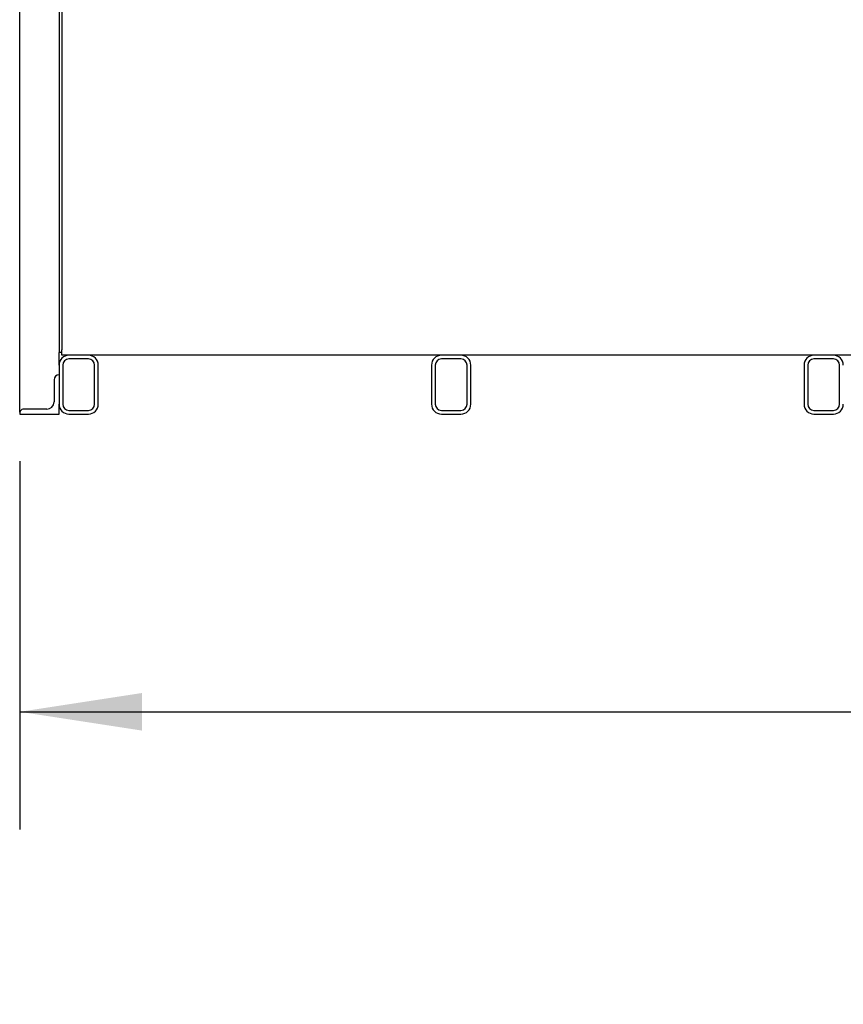
# Paper-space layout 'Sheet2' of a CAD drawing. Units: inches. Extents: x 0.6 to 7.28, y 0.63 to 10.63.
# Drawn here: x 0.62 to 1.49, y 2.82 to 3.87 of the extents above; entities that cross this region are included whole.
import ezdxf

# ---------------------------------------------------------------- set-up
doc = ezdxf.new("R2010")
doc.units = ezdxf.units.IN
doc.header["$MEASUREMENT"] = 0
doc.layers.add('LAYER0', color=7, linetype='Continuous')
doc.styles.add('SLDTEXTSTYLE0', font='TXT', dxfattribs={"width": 0.75})
doc.dimstyles.new('SLDDIMSTYLE5', dxfattribs={"dimtxt": 0.125, "dimasz": 0.13, "dimexe": 0, "dimexo": 0.0625, "dimgap": 0.03125, "dimtad": 0, "dimtih": 1, "dimtoh": 1, "dimdec": 6, "dimlfac": 48, "dimrnd": 1e-09, "dimzin": 12, "dimdsep": 46, "dimlunit": 5, "dimtxsty": 'SLDTEXTSTYLE0', "dimsah": 1, "dimcen": 0.09, "dimadec": 0, "dimazin": 3, "dimtfac": 1, "dimtofl": 0, "dimtmove": 0, "dimatfit": 3, "dimfxl": 1, "dimfrac": 2, "dimtolj": 1, "dimtzin": 12, "dimarcsym": 0})

# ---------------------------------------------------------------- blocks, each defined once
blk = doc.blocks.new('_D_11')
at = {"layer": 'LAYER0'}
for p, q in [((0.6188, 3.3961), (0.6188, 3.0046)), ((4.0724, 3.3961), (4.0724, 3.0046)), ((0.6188, 3.1296), (1.7976, 3.1296)), ((4.0724, 3.1296), (2.43, 3.1296))]:
    blk.add_line(p, q, dxfattribs=at)
for points in [[(0.6188, 3.1296), (0.7488, 3.1096), (0.7488, 3.1496)], [(4.0724, 3.1296), (3.9424, 3.1496), (3.9424, 3.1096)]]:
    blk.add_solid(points, dxfattribs=at)
at = {"layer": 'LAYER0', "insert": (1.7976, 3.1915), "char_height": 0.125, "attachment_point": 1, "style": 'SLDTEXTSTYLE0'}
blk.add_mtext('165 3/4"', dxfattribs=at)

psp = doc.layouts.new('Sheet2')

# ---------------------------------------------------------------- linework, layer by layer
at = {"color": 7, "linetype": 'Continuous', "lineweight": 25}
for p, q in [((0.61881609, 3.44811101), (0.61881609, 3.94367869)), ((0.66048263, 3.94353806), (0.66048263, 3.51138702)), ((0.66329507, 3.94367869), (0.66329507, 3.51419951)), ((0.66048263, 3.49815786), (0.66048263, 3.51138702)), ((0.66329507, 3.51138702), (0.66048263, 3.51138702)), ((0.66329507, 3.50857452), (0.66329507, 3.51419951)), ((0.67089936, 3.50857452), (0.66329507, 3.50857452)), ((0.69173263, 3.50857452), (0.67089936, 3.50857452)), ((1.06673257, 3.50857452), (0.69173263, 3.50857452)), ((1.08756594, 3.50857452), (1.06673257, 3.50857452)), ((1.46256589, 3.50857452), (1.08756594, 3.50857452)), ((1.48339916, 3.50857452), (1.46256589, 3.50857452)), ((1.87444107, 3.50857452), (1.48339916, 3.50857452)), ((0.66048263, 3.49815786), (0.66048263, 3.45649117)), ((0.66439936, 3.49815786), (0.66439936, 3.45649117)), ((0.69173263, 3.50465786), (0.67089936, 3.50465786)), ((0.69823263, 3.45649117), (0.69823263, 3.49815786)), ((0.70214936, 3.45649117), (0.70214936, 3.49815786)), ((1.05631594, 3.49815786), (1.05631594, 3.45649117)), ((1.06023258, 3.49815786), (1.06023258, 3.45649117)), ((1.08756594, 3.50465786), (1.06673257, 3.50465786)), ((1.09406594, 3.45649117), (1.09406594, 3.49815786)), ((1.09798258, 3.45649117), (1.09798258, 3.49815786)), ((1.45214925, 3.49815786), (1.45214925, 3.45649117)), ((1.45606589, 3.49815786), (1.45606589, 3.45649117)), ((1.48339916, 3.50465786), (1.46256589, 3.50465786)), ((1.48989915, 3.45649117), (1.48989915, 3.49815786)), ((0.65527426, 3.48253242), (0.65527426, 3.45909536)), ((0.66048263, 3.44607451), (0.66048263, 3.45649117)), ((0.61881589, 3.44607451), (0.66048263, 3.44607451)), ((0.64746171, 3.45128286), (0.62288047, 3.45128286)), ((0.67089936, 3.44999118), (0.69173263, 3.44999118)), ((0.67089936, 3.44607451), (0.69173263, 3.44607451)), ((1.06673257, 3.44999118), (1.08756594, 3.44999118)), ((1.06673257, 3.44607451), (1.08756594, 3.44607451)), ((1.46256589, 3.44999118), (1.48339916, 3.44999118)), ((1.46256589, 3.44607451), (1.48339916, 3.44607451))]:
    psp.add_line(p, q, dxfattribs=at)
for centre, radius, start, end in [((0.67089931, 3.49815785), 0.01041667, 90, 180), ((0.6917326, 3.49815785), 0.01041667, 0, 90), ((1.0667326, 3.49815785), 0.01041667, 90, 180), ((1.0875659, 3.49815785), 0.01041667, 0, 90), ((1.4625659, 3.49815785), 0.01041667, 90, 180), ((1.4833992, 3.49815785), 0.01041667, 360, 90), ((0.67089931, 3.49815785), 0.0065, 90, 180), ((0.6917326, 3.49815785), 0.0065, 0, 90), ((1.0667326, 3.49815785), 0.0065, 90, 180), ((1.0875659, 3.49815785), 0.0065, 0, 90), ((1.4625659, 3.49815785), 0.0065, 90, 180), ((1.4833992, 3.49815785), 0.0065, 360, 90), ((0.66048306, 3.48253242), 0.00520876, 90.00468086, 180), ((0.64746181, 3.45909535), 0.0078125, 270, 0), ((0.67089931, 3.45649118), 0.01041667, 180, 270), ((0.67089931, 3.45649118), 0.0065, 180, 270), ((0.6917326, 3.45649118), 0.0065, 270, 0), ((0.6917326, 3.45649118), 0.01041667, 270, 0), ((1.0667326, 3.45649118), 0.01041667, 180, 270), ((1.0667326, 3.45649118), 0.0065, 180, 270), ((1.0875659, 3.45649118), 0.0065, 270, 0), ((1.0875659, 3.45649118), 0.01041667, 270, 0), ((1.4625659, 3.45649118), 0.01041667, 180, 270), ((1.4625659, 3.45649118), 0.0065, 180, 270), ((1.4833992, 3.45649118), 0.01041667, 270, 0), ((1.4833992, 3.45649118), 0.0065, 270, 0), ((0.62288055, 3.44709269), 0.00419016, 90, 194.06313129)]:
    psp.add_arc(centre, radius, start, end, dxfattribs=at)

# ---------------------------------------------------------------- dimensions: what is measured, and where the dimension line sits
at = {"layer": 'LAYER0'}
dim = psp.add_linear_dim(base=(4.07235764, 3.12957076), p1=(0.61881601, 3.44607452), p2=(4.07235764, 3.44607452), dimstyle='SLDDIMSTYLE5', dxfattribs=at)
dim.commit()
dim.dimension.update_dxf_attribs({"geometry": '_D_11', "text_midpoint": (2.11380424, 3.12957076), "dimtype": 160})

doc.saveas('drawing.dxf')
